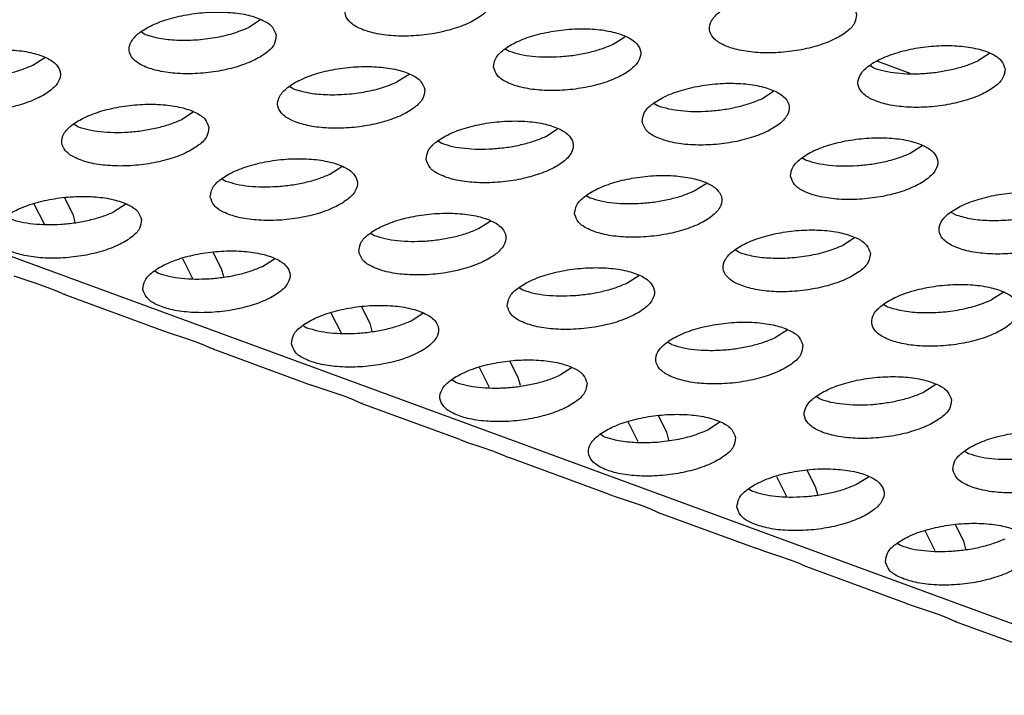
# Model space of a CAD drawing. Units: millimetres. Extents: x 31 to 625, y -33 to 387.
# Drawn here: x 476 to 481, y 243 to 247 of the extents above; entities that cross this region are included whole.
import ezdxf

# ---------------------------------------------------------------- set-up
doc = ezdxf.new("R2010")
doc.units = ezdxf.units.MM

# ---------------------------------------------------------------- blocks, each defined once
blk = doc.blocks.new('ansaugblende_lochung_rv4_6_bg61_wandstehend__64', base_point=(1934.141, 1172.856))
at = {"color": 1, "linetype": 'Continuous'}
for p, q in [((2524.717, 1173.024), (1939.733, 1387.75)), ((2386.664, 1232.58), (2386.344, 1232.375)), ((2383.532, 1232.19), (2383.441, 1232.245)), ((2396.198, 1231.921), (2396.518, 1232.126)), ((2393.295, 1231.791), (2393.385, 1231.736)), ((2406.372, 1231.672), (2406.052, 1231.467)), ((2380.506, 1231.355), (2380.826, 1231.56)), ((2403.345, 1231.463), (2404.224, 1231.14)), ((2390.68, 1231.106), (2390.36, 1230.901)), ((2403.239, 1231.282), (2403.149, 1231.337)), ((2387.548, 1230.716), (2387.457, 1230.771)), ((2400.214, 1230.447), (2400.534, 1230.652)), ((2397.311, 1230.317), (2397.401, 1230.262)), ((2384.842, 1230.086), (2384.522, 1229.881)), ((2381.71, 1229.696), (2381.619, 1229.75)), ((2394.376, 1229.427), (2394.696, 1229.632)), ((2391.473, 1229.296), (2391.563, 1229.242)), ((2404.23, 1228.973), (2404.55, 1229.178)), ((2401.326, 1228.843), (2401.417, 1228.788)), ((2388.538, 1228.407), (2388.858, 1228.612)), ((2385.635, 1228.276), (2385.725, 1228.222)), ((2398.392, 1227.953), (2398.712, 1228.158)), ((2381.36, 1227.767), (2381.583, 1227.325)), ((2395.489, 1227.822), (2395.579, 1227.768)), ((2380.536, 1227.601), (2380.808, 1227.06)), ((2383.02, 1227.592), (2382.7, 1227.387)), ((2381.583, 1227.325), (2381.642, 1227.108)), ((2392.554, 1226.933), (2392.874, 1227.138)), ((2405.433, 1227.314), (2405.342, 1227.368)), ((2389.651, 1226.802), (2389.741, 1226.748)), ((2402.728, 1226.684), (2402.408, 1226.479)), ((2399.595, 1226.294), (2399.504, 1226.348)), ((2384.552, 1226.126), (2384.824, 1225.586)), ((2385.376, 1226.293), (2385.598, 1225.851)), ((2386.716, 1225.913), (2387.036, 1226.118)), ((2383.813, 1225.782), (2383.903, 1225.728)), ((2385.598, 1225.851), (2385.658, 1225.634)), ((2380.215, 1225.572), (2380.004, 1225.646)), ((2380.598, 1225.446), (2380.215, 1225.572)), ((2396.57, 1225.459), (2396.89, 1225.664)), ((2380.918, 1225.336), (2380.598, 1225.446)), ((2381.159, 1225.24), (2380.918, 1225.336)), ((2393.666, 1225.328), (2393.757, 1225.274)), ((2381.298, 1225.176), (2381.159, 1225.24)), ((2381.312, 1225.169), (2381.298, 1225.176)), ((2381.353, 1225.151), (2381.312, 1225.169)), ((2384.02, 1224.172), (2381.353, 1225.151)), ((2381.367, 1225.165), (2381.364, 1225.147)), ((2406.744, 1225.21), (2406.424, 1225.005)), ((2389.391, 1224.819), (2389.614, 1224.377)), ((2403.611, 1224.82), (2403.52, 1224.874)), ((2388.568, 1224.652), (2388.84, 1224.112)), ((2390.732, 1224.439), (2391.052, 1224.643)), ((2387.829, 1224.308), (2387.919, 1224.254)), ((2389.614, 1224.377), (2389.674, 1224.16)), ((2400.906, 1224.19), (2400.586, 1223.985)), ((2384.231, 1224.098), (2384.02, 1224.172)), ((2384.614, 1223.972), (2384.231, 1224.098)), ((2384.934, 1223.862), (2384.614, 1223.972)), ((2385.175, 1223.766), (2384.934, 1223.862)), ((2385.314, 1223.702), (2385.175, 1223.766)), ((2385.328, 1223.695), (2385.314, 1223.702)), ((2385.369, 1223.677), (2385.328, 1223.695)), ((2385.369, 1223.677), (2388.036, 1222.698)), ((2385.383, 1223.691), (2385.38, 1223.673)), ((2397.773, 1223.8), (2397.682, 1223.854)), ((2392.856, 1222.638), (2392.584, 1223.178)), ((2393.63, 1222.903), (2393.407, 1223.345)), ((2395.068, 1223.169), (2394.748, 1222.964)), ((2393.69, 1222.685), (2393.63, 1222.903)), ((2388.247, 1222.624), (2388.036, 1222.698)), ((2388.63, 1222.498), (2388.247, 1222.624)), ((2391.935, 1222.779), (2391.844, 1222.834)), ((2404.922, 1222.715), (2404.602, 1222.511)), ((2388.95, 1222.388), (2388.63, 1222.498)), ((2389.191, 1222.292), (2388.95, 1222.388)), ((2401.789, 1222.326), (2401.698, 1222.38)), ((2389.33, 1222.228), (2389.191, 1222.292)), ((2389.344, 1222.221), (2389.33, 1222.228)), ((2389.385, 1222.203), (2389.344, 1222.221)), ((2392.052, 1221.224), (2389.385, 1222.203)), ((2389.399, 1222.217), (2389.396, 1222.199)), ((2397.646, 1221.428), (2397.423, 1221.871)), ((2396.872, 1221.164), (2396.6, 1221.704)), ((2399.084, 1221.695), (2398.764, 1221.49)), ((2395.951, 1221.305), (2395.86, 1221.36)), ((2397.706, 1221.211), (2397.646, 1221.428)), ((2392.052, 1221.224), (2392.263, 1221.15)), ((2392.263, 1221.15), (2392.645, 1221.024)), ((2392.645, 1221.024), (2392.965, 1220.914)), ((2392.965, 1220.914), (2393.207, 1220.818)), ((2393.207, 1220.818), (2393.346, 1220.754)), ((2393.346, 1220.754), (2393.36, 1220.747)), ((2393.36, 1220.747), (2393.401, 1220.729)), ((2396.068, 1219.75), (2393.401, 1220.729)), ((2393.412, 1220.725), (2393.415, 1220.743)), ((2405.714, 1220.906), (2405.805, 1220.851)), ((2400.616, 1220.23), (2400.888, 1219.69)), ((2401.439, 1220.397), (2401.662, 1219.954)), ((2402.78, 1220.016), (2403.1, 1220.221)), ((2401.662, 1219.954), (2401.722, 1219.737)), ((2396.068, 1219.75), (2396.279, 1219.676)), ((2396.279, 1219.676), (2396.661, 1219.55)), ((2399.876, 1219.886), (2399.967, 1219.831)), ((2396.661, 1219.55), (2396.981, 1219.44)), ((2396.981, 1219.44), (2397.222, 1219.344)), ((2397.222, 1219.344), (2397.362, 1219.28)), ((2397.362, 1219.28), (2397.376, 1219.273)), ((2397.376, 1219.273), (2397.416, 1219.255)), ((2397.416, 1219.255), (2400.084, 1218.276)), ((2397.428, 1219.251), (2397.431, 1219.269)), ((2405.678, 1218.48), (2405.455, 1218.923)), ((2404.904, 1218.216), (2404.632, 1218.756)), ((2403.892, 1218.412), (2403.983, 1218.357)), ((2405.738, 1218.263), (2405.678, 1218.48)), ((2400.295, 1218.202), (2400.084, 1218.276)), ((2400.677, 1218.076), (2400.295, 1218.202)), ((2400.997, 1217.966), (2400.677, 1218.076)), ((2401.238, 1217.87), (2400.997, 1217.966)), ((2401.378, 1217.806), (2401.238, 1217.87)), ((2401.392, 1217.799), (2401.378, 1217.806)), ((2401.432, 1217.781), (2401.392, 1217.799)), ((2401.447, 1217.795), (2401.444, 1217.777)), ((2404.1, 1216.802), (2401.432, 1217.781)), ((2404.1, 1216.802), (2404.31, 1216.728)), ((2404.31, 1216.728), (2404.693, 1216.602)), ((2404.693, 1216.602), (2405.013, 1216.492)), ((2405.013, 1216.492), (2405.254, 1216.396)), ((2405.254, 1216.396), (2405.394, 1216.332)), ((2405.394, 1216.332), (2405.408, 1216.325)), ((2405.408, 1216.325), (2405.448, 1216.307)), ((2405.448, 1216.307), (2408.116, 1215.328)), ((2405.46, 1216.303), (2405.463, 1216.32))]:
    blk.add_line(p, q, dxfattribs=at)
for points in [[(2392.927, 1233.183), (2392.823, 1233.403), (2392.566, 1233.589), (2392.177, 1233.725), (2391.688, 1233.801), (2391.138, 1233.81), (2390.572, 1233.752), (2390.035, 1233.631), (2389.571, 1233.457), (2389.218, 1233.245), (2389.005, 1233.01), (2388.948, 1232.774), (2389.052, 1232.554), (2389.308, 1232.368), (2389.697, 1232.232), (2390.186, 1232.156), (2390.736, 1232.147), (2391.303, 1232.205), (2391.839, 1232.326), (2392.303, 1232.5), (2392.656, 1232.712), (2392.87, 1232.946), (2392.927, 1233.183)], [(2402.781, 1232.729), (2402.676, 1232.949), (2402.42, 1233.135), (2402.031, 1233.271), (2401.542, 1233.347), (2400.992, 1233.356), (2400.425, 1233.298), (2399.889, 1233.177), (2399.425, 1233.003), (2399.072, 1232.791), (2398.859, 1232.557), (2398.801, 1232.32), (2398.906, 1232.1), (2399.162, 1231.914), (2399.551, 1231.778), (2400.04, 1231.702), (2400.59, 1231.693), (2401.157, 1231.751), (2401.693, 1231.872), (2402.157, 1232.046), (2402.51, 1232.258), (2402.723, 1232.492), (2402.781, 1232.729)], [(2387.089, 1232.163), (2386.985, 1232.383), (2386.728, 1232.568), (2386.339, 1232.705), (2385.85, 1232.78), (2385.3, 1232.79), (2384.734, 1232.731), (2384.197, 1232.611), (2383.733, 1232.437), (2383.38, 1232.224), (2383.167, 1231.99), (2383.11, 1231.754), (2383.214, 1231.534), (2383.471, 1231.348), (2383.859, 1231.212), (2384.348, 1231.136), (2384.898, 1231.127), (2385.465, 1231.185), (2386.001, 1231.306), (2386.465, 1231.479), (2386.818, 1231.692), (2387.032, 1231.926), (2387.089, 1232.163)], [(2383.532, 1232.19), (2383.928, 1232.086), (2384.398, 1232.035), (2384.91, 1232.041), (2385.428, 1232.103), (2385.917, 1232.217), (2386.344, 1232.375)], [(2392.964, 1231.3), (2393.068, 1231.08), (2393.324, 1230.894), (2393.713, 1230.758), (2394.202, 1230.682), (2394.752, 1230.673), (2395.319, 1230.731), (2395.855, 1230.852), (2396.319, 1231.026), (2396.672, 1231.238), (2396.885, 1231.472), (2396.943, 1231.709), (2396.838, 1231.929), (2396.582, 1232.114), (2396.193, 1232.251), (2395.704, 1232.327), (2395.154, 1232.336), (2394.587, 1232.277), (2394.051, 1232.157), (2393.587, 1231.983), (2393.234, 1231.77), (2393.021, 1231.536), (2392.964, 1231.3)], [(2394.764, 1231.587), (2395.154, 1231.628), (2395.532, 1231.7), (2395.885, 1231.799), (2396.198, 1231.921)], [(2377.272, 1230.733), (2377.376, 1230.513), (2377.633, 1230.328), (2378.021, 1230.191), (2378.511, 1230.116), (2379.061, 1230.107), (2379.627, 1230.165), (2380.163, 1230.286), (2380.627, 1230.459), (2380.98, 1230.672), (2381.194, 1230.906), (2381.251, 1231.142), (2381.147, 1231.363), (2380.89, 1231.548), (2380.501, 1231.684), (2380.012, 1231.76), (2379.462, 1231.769), (2378.896, 1231.711), (2378.359, 1231.59), (2377.895, 1231.417), (2377.542, 1231.204), (2377.329, 1230.97), (2377.272, 1230.733)], [(2393.385, 1231.736), (2393.675, 1231.653), (2394.01, 1231.6), (2394.378, 1231.577), (2394.764, 1231.587)], [(2406.796, 1231.255), (2406.692, 1231.475), (2406.436, 1231.661), (2406.047, 1231.797), (2405.558, 1231.873), (2405.008, 1231.882), (2404.441, 1231.824), (2403.905, 1231.703), (2403.441, 1231.529), (2403.088, 1231.317), (2402.874, 1231.082), (2402.817, 1230.846), (2402.921, 1230.626), (2403.178, 1230.44), (2403.567, 1230.304), (2404.056, 1230.228), (2404.606, 1230.219), (2405.172, 1230.277), (2405.709, 1230.398), (2406.173, 1230.572), (2406.526, 1230.784), (2406.739, 1231.018), (2406.796, 1231.255)], [(2405.386, 1231.246), (2405.739, 1231.345), (2406.052, 1231.467)], [(2379.072, 1231.021), (2379.462, 1231.062), (2379.84, 1231.134), (2380.193, 1231.233), (2380.506, 1231.355)], [(2391.105, 1230.689), (2391.001, 1230.909), (2390.744, 1231.094), (2390.355, 1231.231), (2389.866, 1231.306), (2389.316, 1231.315), (2388.749, 1231.257), (2388.213, 1231.136), (2387.749, 1230.963), (2387.396, 1230.75), (2387.183, 1230.516), (2387.126, 1230.28), (2387.23, 1230.059), (2387.486, 1229.874), (2387.875, 1229.738), (2388.364, 1229.662), (2388.914, 1229.653), (2389.481, 1229.711), (2390.017, 1229.832), (2390.481, 1230.005), (2390.834, 1230.218), (2391.047, 1230.452), (2391.105, 1230.689)], [(2403.239, 1231.282), (2403.529, 1231.2), (2403.864, 1231.146), (2404.231, 1231.123), (2404.618, 1231.133), (2405.008, 1231.174), (2405.386, 1231.246)], [(2387.547, 1230.716), (2387.944, 1230.612), (2388.414, 1230.561), (2388.926, 1230.567), (2389.444, 1230.629), (2389.933, 1230.743), (2390.36, 1230.901)], [(2396.979, 1229.826), (2397.083, 1229.606), (2397.34, 1229.42), (2397.729, 1229.284), (2398.218, 1229.208), (2398.768, 1229.199), (2399.335, 1229.257), (2399.871, 1229.378), (2400.335, 1229.551), (2400.688, 1229.764), (2400.901, 1229.998), (2400.958, 1230.235), (2400.854, 1230.455), (2400.598, 1230.64), (2400.209, 1230.777), (2399.72, 1230.852), (2399.17, 1230.862), (2398.603, 1230.803), (2398.067, 1230.683), (2397.603, 1230.509), (2397.25, 1230.296), (2397.037, 1230.062), (2396.979, 1229.826)], [(2385.267, 1229.668), (2385.163, 1229.888), (2384.906, 1230.074), (2384.517, 1230.21), (2384.028, 1230.286), (2383.478, 1230.295), (2382.911, 1230.237), (2382.375, 1230.116), (2381.911, 1229.943), (2381.558, 1229.73), (2381.345, 1229.496), (2381.288, 1229.259), (2381.392, 1229.039), (2381.648, 1228.854), (2382.037, 1228.717), (2382.526, 1228.642), (2383.076, 1228.632), (2383.643, 1228.691), (2384.179, 1228.811), (2384.643, 1228.985), (2384.996, 1229.198), (2385.209, 1229.432), (2385.267, 1229.668)], [(2398.78, 1230.113), (2399.17, 1230.154), (2399.548, 1230.226), (2399.901, 1230.325), (2400.214, 1230.447)], [(2397.401, 1230.262), (2397.691, 1230.179), (2398.026, 1230.126), (2398.394, 1230.103), (2398.78, 1230.113)], [(2383.856, 1229.66), (2384.209, 1229.758), (2384.522, 1229.881)], [(2391.141, 1228.805), (2391.246, 1228.585), (2391.502, 1228.4), (2391.891, 1228.263), (2392.38, 1228.188), (2392.93, 1228.179), (2393.497, 1228.237), (2394.033, 1228.358), (2394.497, 1228.531), (2394.85, 1228.744), (2395.063, 1228.978), (2395.12, 1229.214), (2395.016, 1229.435), (2394.76, 1229.62), (2394.371, 1229.756), (2393.882, 1229.832), (2393.332, 1229.841), (2392.765, 1229.783), (2392.229, 1229.662), (2391.765, 1229.489), (2391.412, 1229.276), (2391.199, 1229.042), (2391.141, 1228.805)], [(2381.71, 1229.696), (2381.999, 1229.613), (2382.334, 1229.559), (2382.702, 1229.537), (2383.088, 1229.547), (2383.478, 1229.588), (2383.856, 1229.66)], [(2391.563, 1229.242), (2391.853, 1229.159), (2392.188, 1229.106), (2392.556, 1229.083), (2392.942, 1229.093)], [(2392.942, 1229.093), (2393.332, 1229.134), (2393.71, 1229.206), (2394.063, 1229.305), (2394.376, 1229.427)], [(2400.995, 1228.352), (2401.099, 1228.131), (2401.356, 1227.946), (2401.745, 1227.81), (2402.234, 1227.734), (2402.784, 1227.725), (2403.35, 1227.783), (2403.887, 1227.904), (2404.351, 1228.077), (2404.704, 1228.29), (2404.917, 1228.524), (2404.974, 1228.761), (2404.87, 1228.981), (2404.613, 1229.166), (2404.225, 1229.303), (2403.736, 1229.378), (2403.186, 1229.387), (2402.619, 1229.329), (2402.083, 1229.208), (2401.619, 1229.035), (2401.266, 1228.822), (2401.052, 1228.588), (2400.995, 1228.352)], [(2402.796, 1228.639), (2403.186, 1228.68), (2403.564, 1228.752), (2403.917, 1228.851), (2404.23, 1228.973)], [(2385.303, 1227.785), (2385.408, 1227.565), (2385.664, 1227.38), (2386.053, 1227.243), (2386.542, 1227.167), (2387.092, 1227.158), (2387.659, 1227.217), (2388.195, 1227.337), (2388.659, 1227.511), (2389.012, 1227.724), (2389.225, 1227.958), (2389.283, 1228.194), (2389.178, 1228.414), (2388.922, 1228.6), (2388.533, 1228.736), (2388.044, 1228.812), (2387.494, 1228.821), (2386.927, 1228.763), (2386.391, 1228.642), (2385.927, 1228.468), (2385.574, 1228.256), (2385.361, 1228.022), (2385.303, 1227.785)], [(2401.417, 1228.788), (2401.707, 1228.705), (2402.042, 1228.652), (2402.409, 1228.629), (2402.796, 1228.639)], [(2385.725, 1228.222), (2386.015, 1228.139), (2386.35, 1228.085), (2386.718, 1228.063), (2387.104, 1228.073)], [(2387.104, 1228.073), (2387.494, 1228.114), (2387.872, 1228.185), (2388.225, 1228.284), (2388.538, 1228.407)], [(2395.157, 1227.331), (2395.261, 1227.111), (2395.518, 1226.926), (2395.907, 1226.789), (2396.396, 1226.714), (2396.946, 1226.704), (2397.512, 1226.763), (2398.049, 1226.883), (2398.513, 1227.057), (2398.866, 1227.27), (2399.079, 1227.504), (2399.136, 1227.74), (2399.032, 1227.96), (2398.776, 1228.146), (2398.387, 1228.282), (2397.898, 1228.358), (2397.348, 1228.367), (2396.781, 1228.309), (2396.245, 1228.188), (2395.781, 1228.015), (2395.428, 1227.802), (2395.214, 1227.568), (2395.157, 1227.331)], [(2396.958, 1227.619), (2397.348, 1227.66), (2397.726, 1227.732), (2398.079, 1227.83), (2398.392, 1227.953)], [(2408.99, 1227.286), (2408.886, 1227.507), (2408.629, 1227.692), (2408.241, 1227.828), (2407.751, 1227.904), (2407.201, 1227.913), (2406.635, 1227.855), (2406.098, 1227.734), (2405.635, 1227.561), (2405.282, 1227.348), (2405.068, 1227.114), (2405.011, 1226.877), (2405.115, 1226.657), (2405.372, 1226.472), (2405.761, 1226.335), (2406.25, 1226.26), (2406.8, 1226.25), (2407.366, 1226.309), (2407.903, 1226.43), (2408.367, 1226.603), (2408.719, 1226.816), (2408.933, 1227.05), (2408.99, 1227.286)], [(2383.445, 1227.174), (2383.341, 1227.394), (2383.084, 1227.58), (2382.695, 1227.716), (2382.206, 1227.792), (2381.656, 1227.801), (2381.089, 1227.743), (2380.553, 1227.622), (2380.089, 1227.448), (2379.736, 1227.236), (2379.523, 1227.002), (2379.466, 1226.765), (2379.57, 1226.545), (2379.826, 1226.359), (2380.215, 1226.223), (2380.704, 1226.147), (2381.254, 1226.138), (2381.821, 1226.196), (2382.357, 1226.317), (2382.821, 1226.491), (2383.174, 1226.703), (2383.387, 1226.937), (2383.445, 1227.174)], [(2395.579, 1227.768), (2395.869, 1227.685), (2396.204, 1227.631), (2396.571, 1227.609), (2396.958, 1227.619)], [(2382.034, 1227.165), (2382.387, 1227.264), (2382.7, 1227.387)], [(2405.433, 1227.314), (2405.83, 1227.21), (2406.3, 1227.159), (2406.812, 1227.165), (2407.33, 1227.227), (2407.819, 1227.341), (2408.246, 1227.499)], [(2379.887, 1227.202), (2380.177, 1227.119), (2380.512, 1227.065), (2380.88, 1227.043), (2381.266, 1227.052), (2381.656, 1227.094), (2382.034, 1227.165)], [(2389.319, 1226.311), (2389.423, 1226.091), (2389.68, 1225.905), (2390.069, 1225.769), (2390.558, 1225.693), (2391.108, 1225.684), (2391.675, 1225.742), (2392.211, 1225.863), (2392.675, 1226.037), (2393.028, 1226.249), (2393.241, 1226.484), (2393.298, 1226.72), (2393.194, 1226.94), (2392.938, 1227.126), (2392.549, 1227.262), (2392.06, 1227.338), (2391.51, 1227.347), (2390.943, 1227.289), (2390.407, 1227.168), (2389.943, 1226.994), (2389.59, 1226.782), (2389.377, 1226.548), (2389.319, 1226.311)], [(2391.12, 1226.598), (2391.51, 1226.64), (2391.888, 1226.711), (2392.241, 1226.81), (2392.554, 1226.933)], [(2403.152, 1226.266), (2403.048, 1226.486), (2402.791, 1226.672), (2402.403, 1226.808), (2401.913, 1226.884), (2401.363, 1226.893), (2400.797, 1226.835), (2400.261, 1226.714), (2399.797, 1226.54), (2399.444, 1226.328), (2399.23, 1226.094), (2399.173, 1225.857), (2399.277, 1225.637), (2399.534, 1225.452), (2399.923, 1225.315), (2400.412, 1225.239), (2400.962, 1225.23), (2401.528, 1225.289), (2402.065, 1225.409), (2402.529, 1225.583), (2402.882, 1225.796), (2403.095, 1226.03), (2403.152, 1226.266)], [(2389.741, 1226.748), (2390.031, 1226.665), (2390.366, 1226.611), (2390.734, 1226.589), (2391.12, 1226.598)], [(2383.481, 1225.291), (2383.586, 1225.071), (2383.842, 1224.885), (2384.231, 1224.749), (2384.72, 1224.673), (2385.27, 1224.664), (2385.837, 1224.722), (2386.373, 1224.843), (2386.837, 1225.017), (2387.19, 1225.229), (2387.403, 1225.463), (2387.46, 1225.7), (2387.356, 1225.92), (2387.1, 1226.106), (2386.711, 1226.242), (2386.222, 1226.318), (2385.672, 1226.327), (2385.105, 1226.269), (2384.569, 1226.148), (2384.105, 1225.974), (2383.752, 1225.762), (2383.539, 1225.528), (2383.481, 1225.291)], [(2399.595, 1226.294), (2399.992, 1226.19), (2400.462, 1226.139), (2400.974, 1226.145), (2401.492, 1226.207), (2401.981, 1226.321), (2402.408, 1226.479)], [(2385.282, 1225.578), (2385.672, 1225.62), (2386.05, 1225.691), (2386.403, 1225.79), (2386.716, 1225.913)], [(2393.335, 1224.837), (2393.439, 1224.617), (2393.696, 1224.431), (2394.085, 1224.295), (2394.574, 1224.219), (2395.124, 1224.21), (2395.69, 1224.268), (2396.227, 1224.389), (2396.691, 1224.563), (2397.044, 1224.775), (2397.257, 1225.009), (2397.314, 1225.246), (2397.21, 1225.466), (2396.953, 1225.652), (2396.565, 1225.788), (2396.076, 1225.864), (2395.525, 1225.873), (2394.959, 1225.815), (2394.423, 1225.694), (2393.959, 1225.52), (2393.606, 1225.308), (2393.392, 1225.074), (2393.335, 1224.837)], [(2383.903, 1225.728), (2384.193, 1225.645), (2384.528, 1225.591), (2384.896, 1225.569), (2385.282, 1225.578)], [(2393.757, 1225.274), (2394.047, 1225.191), (2394.382, 1225.137), (2394.749, 1225.115), (2395.136, 1225.124)], [(2395.136, 1225.124), (2395.525, 1225.166), (2395.904, 1225.237), (2396.257, 1225.336), (2396.57, 1225.459)], [(2407.168, 1224.792), (2407.064, 1225.012), (2406.807, 1225.198), (2406.419, 1225.334), (2405.929, 1225.41), (2405.379, 1225.419), (2404.813, 1225.361), (2404.276, 1225.24), (2403.813, 1225.066), (2403.46, 1224.854), (2403.246, 1224.62), (2403.189, 1224.383), (2403.293, 1224.163), (2403.55, 1223.977), (2403.939, 1223.841), (2404.428, 1223.765), (2404.978, 1223.756), (2405.544, 1223.814), (2406.081, 1223.935), (2406.545, 1224.109), (2406.897, 1224.321), (2407.111, 1224.556), (2407.168, 1224.792)], [(2403.611, 1224.82), (2404.008, 1224.716), (2404.478, 1224.665), (2404.989, 1224.67), (2405.508, 1224.732), (2405.997, 1224.846), (2406.424, 1225.005)], [(2387.497, 1223.817), (2387.601, 1223.597), (2387.858, 1223.411), (2388.247, 1223.275), (2388.736, 1223.199), (2389.286, 1223.19), (2389.852, 1223.248), (2390.389, 1223.369), (2390.853, 1223.543), (2391.206, 1223.755), (2391.419, 1223.989), (2391.476, 1224.226), (2391.372, 1224.446), (2391.116, 1224.632), (2390.727, 1224.768), (2390.238, 1224.844), (2389.688, 1224.853), (2389.121, 1224.795), (2388.585, 1224.674), (2388.121, 1224.5), (2387.768, 1224.288), (2387.554, 1224.054), (2387.497, 1223.817)], [(2387.919, 1224.254), (2388.209, 1224.171), (2388.544, 1224.117), (2388.911, 1224.095), (2389.298, 1224.104)], [(2389.298, 1224.104), (2389.688, 1224.146), (2390.066, 1224.217), (2390.419, 1224.316), (2390.732, 1224.439)], [(2401.33, 1223.772), (2401.226, 1223.992), (2400.969, 1224.178), (2400.581, 1224.314), (2400.091, 1224.39), (2399.541, 1224.399), (2398.975, 1224.341), (2398.438, 1224.22), (2397.975, 1224.046), (2397.622, 1223.834), (2397.408, 1223.6), (2397.351, 1223.363), (2397.455, 1223.143), (2397.712, 1222.957), (2398.101, 1222.821), (2398.59, 1222.745), (2399.14, 1222.736), (2399.706, 1222.794), (2400.243, 1222.915), (2400.707, 1223.089), (2401.059, 1223.301), (2401.273, 1223.535), (2401.33, 1223.772)], [(2399.92, 1223.763), (2400.273, 1223.862), (2400.586, 1223.985)], [(2397.773, 1223.8), (2398.063, 1223.717), (2398.398, 1223.663), (2398.765, 1223.641), (2399.152, 1223.65), (2399.541, 1223.692), (2399.92, 1223.763)], [(2395.492, 1222.752), (2395.388, 1222.972), (2395.131, 1223.158), (2394.743, 1223.294), (2394.253, 1223.37), (2393.703, 1223.379), (2393.137, 1223.321), (2392.601, 1223.2), (2392.137, 1223.026), (2391.784, 1222.814), (2391.57, 1222.58), (2391.513, 1222.343), (2391.617, 1222.123), (2391.874, 1221.937), (2392.263, 1221.801), (2392.752, 1221.725), (2393.302, 1221.716), (2393.868, 1221.774), (2394.405, 1221.895), (2394.869, 1222.069), (2395.222, 1222.281), (2395.435, 1222.515), (2395.492, 1222.752)], [(2394.082, 1222.743), (2394.435, 1222.842), (2394.748, 1222.964)], [(2405.346, 1222.298), (2405.242, 1222.518), (2404.985, 1222.704), (2404.597, 1222.84), (2404.107, 1222.916), (2403.557, 1222.925), (2402.991, 1222.867), (2402.454, 1222.746), (2401.991, 1222.572), (2401.638, 1222.36), (2401.424, 1222.126), (2401.367, 1221.889), (2401.471, 1221.669), (2401.728, 1221.483), (2402.117, 1221.347), (2402.606, 1221.271), (2403.156, 1221.262), (2403.722, 1221.32), (2404.259, 1221.441), (2404.722, 1221.615), (2405.075, 1221.827), (2405.289, 1222.061), (2405.346, 1222.298)], [(2391.935, 1222.779), (2392.225, 1222.697), (2392.56, 1222.643), (2392.927, 1222.62), (2393.314, 1222.63), (2393.703, 1222.671), (2394.082, 1222.743)], [(2401.789, 1222.326), (2402.079, 1222.243), (2402.414, 1222.189), (2402.781, 1222.167), (2403.167, 1222.176), (2403.557, 1222.218), (2403.936, 1222.289)], [(2403.936, 1222.289), (2404.289, 1222.388), (2404.602, 1222.511)], [(2399.508, 1221.278), (2399.404, 1221.498), (2399.147, 1221.684), (2398.759, 1221.82), (2398.269, 1221.896), (2397.719, 1221.905), (2397.153, 1221.847), (2396.616, 1221.726), (2396.153, 1221.552), (2395.8, 1221.339), (2395.586, 1221.105), (2395.529, 1220.869), (2395.633, 1220.649), (2395.89, 1220.463), (2396.279, 1220.327), (2396.768, 1220.251), (2397.318, 1220.242), (2397.884, 1220.3), (2398.421, 1220.421), (2398.885, 1220.595), (2399.237, 1220.807), (2399.451, 1221.041), (2399.508, 1221.278)], [(2395.951, 1221.305), (2396.348, 1221.201), (2396.818, 1221.15), (2397.329, 1221.156), (2397.848, 1221.218), (2398.337, 1221.332), (2398.764, 1221.49)], [(2405.383, 1220.415), (2405.487, 1220.195), (2405.744, 1220.009), (2406.133, 1219.873), (2406.622, 1219.797), (2407.172, 1219.788), (2407.738, 1219.846), (2408.275, 1219.967), (2408.738, 1220.141), (2409.091, 1220.353), (2409.305, 1220.587), (2409.362, 1220.824), (2409.258, 1221.044), (2409.001, 1221.23), (2408.612, 1221.366), (2408.123, 1221.442), (2407.573, 1221.451), (2407.007, 1221.393), (2406.47, 1221.272), (2406.007, 1221.098), (2405.654, 1220.886), (2405.44, 1220.652), (2405.383, 1220.415)], [(2405.805, 1220.851), (2406.094, 1220.769), (2406.429, 1220.715), (2406.797, 1220.692), (2407.183, 1220.702)], [(2399.545, 1219.395), (2399.649, 1219.175), (2399.906, 1218.989), (2400.295, 1218.853), (2400.784, 1218.777), (2401.334, 1218.768), (2401.9, 1218.826), (2402.437, 1218.947), (2402.9, 1219.12), (2403.253, 1219.333), (2403.467, 1219.567), (2403.524, 1219.804), (2403.42, 1220.024), (2403.163, 1220.209), (2402.774, 1220.346), (2402.285, 1220.421), (2401.735, 1220.431), (2401.169, 1220.372), (2400.632, 1220.252), (2400.169, 1220.078), (2399.816, 1219.865), (2399.602, 1219.631), (2399.545, 1219.395)], [(2401.345, 1219.682), (2401.735, 1219.723), (2402.114, 1219.795), (2402.467, 1219.894), (2402.78, 1220.016)], [(2399.967, 1219.831), (2400.257, 1219.748), (2400.592, 1219.695), (2400.959, 1219.672), (2401.345, 1219.682)], [(2403.561, 1217.921), (2403.665, 1217.7), (2403.922, 1217.515), (2404.311, 1217.379), (2404.8, 1217.303), (2405.35, 1217.294), (2405.916, 1217.352), (2406.453, 1217.473), (2406.916, 1217.646), (2407.269, 1217.859), (2407.483, 1218.093), (2407.54, 1218.33), (2407.436, 1218.55), (2407.179, 1218.735), (2406.79, 1218.872), (2406.301, 1218.947), (2405.751, 1218.957), (2405.185, 1218.898), (2404.648, 1218.777), (2404.185, 1218.604), (2403.832, 1218.391), (2403.618, 1218.157), (2403.561, 1217.921)], [(2403.983, 1218.357), (2404.272, 1218.274), (2404.607, 1218.221), (2404.975, 1218.198), (2405.361, 1218.208)], [(2405.361, 1218.208), (2405.751, 1218.249), (2406.13, 1218.321), (2406.482, 1218.42), (2406.796, 1218.542)]]:
    blk.add_spline(points, degree=3, dxfattribs=at)
blk = doc.blocks.new('ansaugblende_lochung_rv4_6_bg61_decke__65', base_point=(1934.141, 1172.856))
blk.add_blockref('ansaugblende_lochung_rv4_6_bg61_wandstehend__64', (1934.141, 1172.856))
blk = doc.blocks.new('verkleidung_umluft_bg61_decke__68', base_point=(1908.773, 1172.856))
blk.add_blockref('ansaugblende_lochung_rv4_6_bg61_decke__65', (1934.141, 1172.856))
blk = doc.blocks.new('Allg_Ansicht1', base_point=(2440, 1480))
blk.add_blockref('verkleidung_umluft_bg61_decke__68', (1908.773, 1172.856))

msp = doc.modelspace()

# ---------------------------------------------------------------- block references
at = {"xscale": 0.2, "yscale": 0.2, "zscale": 0.2}
msp.add_blockref('Allg_Ansicht1', (488, 296), dxfattribs=at)

doc.saveas('drawing.dxf')
